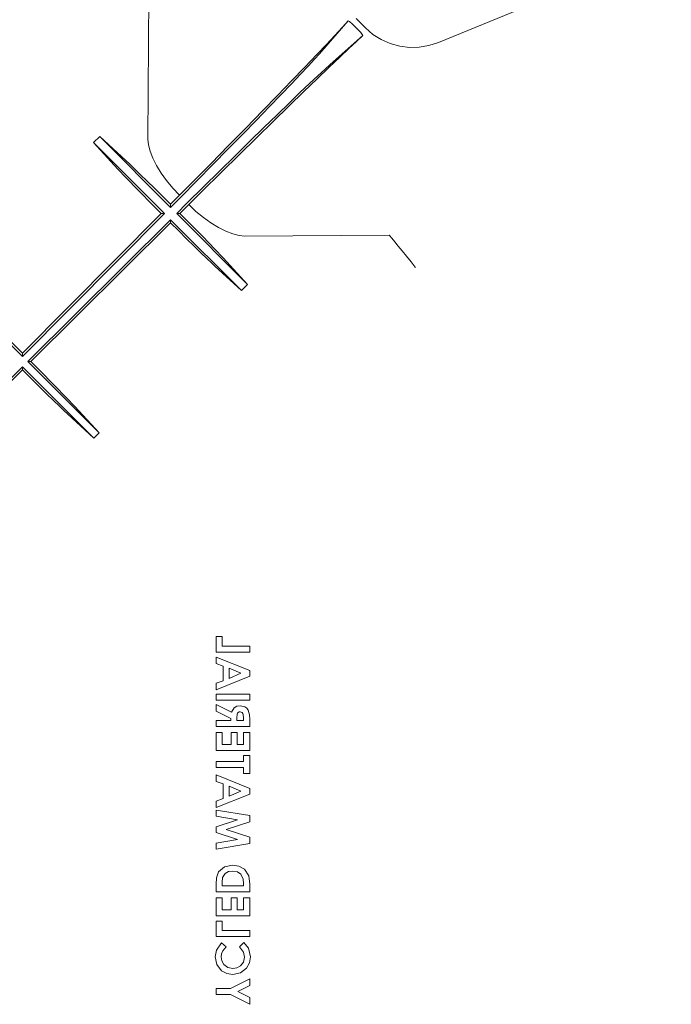
# Model space of a CAD drawing. Units: millimetres. Extents: x -857399 to -751268, y 392121 to 525387.
# Drawn here: x -763548 to -763432, y 487927 to 488103 of the extents above; entities that cross this region are included whole.
import ezdxf

# ---------------------------------------------------------------- set-up
doc = ezdxf.new("R2010")
doc.units = ezdxf.units.MM
doc.layers.add('Layer 1', color=7, linetype='CONTINUOUS')

msp = doc.modelspace()

# ---------------------------------------------------------------- linework, layer by layer
at = {"layer": 'Layer 1', "color": 8, "lineweight": 15}
for points in [[(-763431.7, 488115.94), (-763431.7, 488115.94), (-763473.42, 488098.8), (-763473.42, 488098.8)], [(-763525.43, 488081.52), (-763525.43, 488081.52), (-763525.28, 488107.36), (-763525.28, 488107.36)], [(-763489.56, 488102.67), (-763489.56, 488102.67), (-763494.73, 488096.79), (-763494.73, 488096.79)], [(-763486.48, 488101.42), (-763486.48, 488101.42), (-763488.17, 488103.1), (-763488.17, 488103.1)], [(-763487.31, 488100.59), (-763487.31, 488100.59), (-763489, 488102.27), (-763489, 488102.27)], [(-763486.92, 488100.03), (-763486.92, 488100.03), (-763492.8, 488094.86), (-763492.8, 488094.86)], [(-763535.17, 488080.89), (-763535.17, 488080.89), (-763534.07, 488081.99), (-763534.07, 488081.99)], [(-763521.39, 488069.3), (-763521.39, 488069.3), (-763534.07, 488081.99), (-763534.07, 488081.99)], [(-763529.33, 488077.62), (-763529.33, 488077.62), (-763534.07, 488081.99), (-763534.07, 488081.99)], [(-763535.17, 488080.89), (-763535.17, 488080.89), (-763522.48, 488068.2), (-763522.48, 488068.2)], [(-763530.81, 488076.15), (-763530.81, 488076.15), (-763535.17, 488080.89), (-763535.17, 488080.89)], [(-763519.79, 488071.47), (-763519.79, 488071.47), (-763521.39, 488069.86), (-763521.39, 488069.86)], [(-763519.56, 488071.14), (-763519.56, 488071.14), (-763521.39, 488069.3), (-763521.39, 488069.3)], [(-763519.79, 488071.47), (-763519.79, 488071.47), (-763519.8, 488071.48), (-763519.8, 488071.48)], [(-763521.39, 488069.86), (-763521.39, 488069.86), (-763521.4, 488069.87), (-763521.4, 488069.87)], [(-763521.39, 488069.86), (-763521.39, 488069.86), (-763521.39, 488069.3), (-763521.39, 488069.3)], [(-763518.45, 488070.03), (-763518.45, 488070.03), (-763520.28, 488068.2), (-763520.28, 488068.2)], [(-763518.12, 488069.8), (-763518.12, 488069.8), (-763519.73, 488068.2), (-763519.73, 488068.2)], [(-763518.11, 488069.79), (-763518.11, 488069.79), (-763518.12, 488069.8), (-763518.12, 488069.8)], [(-763523.04, 488068.2), (-763523.04, 488068.2), (-763547.88, 488043.2), (-763547.88, 488043.2)], [(-763522.48, 488068.2), (-763522.48, 488068.2), (-763547.88, 488042.64), (-763547.88, 488042.64)], [(-763523.04, 488068.2), (-763523.04, 488068.2), (-763523.06, 488068.22), (-763523.06, 488068.22)], [(-763523.04, 488068.2), (-763523.04, 488068.2), (-763522.48, 488068.2), (-763522.48, 488068.2)], [(-763519.73, 488068.2), (-763519.73, 488068.2), (-763520.28, 488068.2), (-763520.28, 488068.2)], [(-763520.28, 488068.2), (-763520.28, 488068.2), (-763507.6, 488055.52), (-763507.6, 488055.52)], [(-763519.71, 488068.19), (-763519.71, 488068.19), (-763519.73, 488068.2), (-763519.73, 488068.2)], [(-763521.39, 488067.1), (-763521.39, 488067.1), (-763546.94, 488041.7), (-763546.94, 488041.7)], [(-763521.39, 488066.55), (-763521.39, 488066.55), (-763546.39, 488041.7), (-763546.39, 488041.7)], [(-763521.39, 488066.55), (-763521.39, 488066.55), (-763521.39, 488067.1), (-763521.39, 488067.1)], [(-763521.39, 488067.1), (-763521.39, 488067.1), (-763508.7, 488054.41), (-763508.7, 488054.41)], [(-763521.37, 488066.53), (-763521.37, 488066.53), (-763521.39, 488066.55), (-763521.39, 488066.55)], [(-763482.23, 488064.31), (-763482.23, 488064.31), (-763508.06, 488064.16), (-763508.06, 488064.16)], [(-763507.6, 488055.52), (-763507.6, 488055.52), (-763511.96, 488060.26), (-763511.96, 488060.26)], [(-763508.7, 488054.41), (-763508.7, 488054.41), (-763513.44, 488058.78), (-763513.44, 488058.78)], [(-763547.88, 488042.64), (-763547.88, 488042.64), (-763560.65, 488055.41), (-763560.65, 488055.41)], [(-763508.7, 488054.41), (-763508.7, 488054.41), (-763507.6, 488055.52), (-763507.6, 488055.52)], [(-763547.88, 488043.2), (-763547.88, 488043.2), (-763547.98, 488043.3), (-763547.98, 488043.3)], [(-763547.88, 488043.2), (-763547.88, 488043.2), (-763547.88, 488042.64), (-763547.88, 488042.64)], [(-763547.88, 488040.77), (-763547.88, 488040.77), (-763573.6, 488015.21), (-763573.6, 488015.21)], [(-763547.88, 488040.22), (-763547.88, 488040.22), (-763547.88, 488040.77), (-763547.88, 488040.77)], [(-763547.88, 488040.77), (-763547.88, 488040.77), (-763535.12, 488028), (-763535.12, 488028)], [(-763546.39, 488041.7), (-763546.39, 488041.7), (-763546.94, 488041.7), (-763546.94, 488041.7)], [(-763546.94, 488041.7), (-763546.94, 488041.7), (-763534.18, 488028.94), (-763534.18, 488028.94)], [(-763546.29, 488041.61), (-763546.29, 488041.61), (-763546.39, 488041.7), (-763546.39, 488041.7)], [(-763547.88, 488040.22), (-763547.88, 488040.22), (-763573.04, 488015.21), (-763573.04, 488015.21)], [(-763547.78, 488040.12), (-763547.78, 488040.12), (-763547.88, 488040.22), (-763547.88, 488040.22)], [(-763534.18, 488028.94), (-763534.18, 488028.94), (-763538.54, 488033.68), (-763538.54, 488033.68)], [(-763535.12, 488028), (-763535.12, 488028), (-763539.85, 488032.37), (-763539.85, 488032.37)], [(-763535.12, 488028), (-763535.12, 488028), (-763534.18, 488028.94), (-763534.18, 488028.94)], [(-763513.22, 487992.5), (-763513.22, 487992.5), (-763513.22, 487989.73), (-763513.22, 487989.73)], [(-763512.14, 487992.5), (-763512.14, 487992.5), (-763513.22, 487992.5), (-763513.22, 487992.5)], [(-763512.14, 487990.81), (-763512.14, 487990.81), (-763512.14, 487992.5), (-763512.14, 487992.5)], [(-763513.22, 487989.73), (-763513.22, 487989.73), (-763507.21, 487989.73), (-763507.21, 487989.73)], [(-763507.21, 487990.81), (-763507.21, 487990.81), (-763512.14, 487990.81), (-763512.14, 487990.81)], [(-763507.21, 487989.73), (-763507.21, 487989.73), (-763507.21, 487990.81), (-763507.21, 487990.81)], [(-763507.21, 487986.41), (-763507.21, 487986.41), (-763513.22, 487988.84), (-763513.22, 487988.84)], [(-763513.22, 487988.84), (-763513.22, 487988.84), (-763513.22, 487987.69), (-763513.22, 487987.69)], [(-763513.22, 487987.69), (-763513.22, 487987.69), (-763511.99, 487987.23), (-763511.99, 487987.23)], [(-763511.99, 487987.23), (-763511.99, 487987.23), (-763511.99, 487984.6), (-763511.99, 487984.6)], [(-763510.91, 487986.82), (-763510.91, 487986.82), (-763508.82, 487985.92), (-763508.82, 487985.92)], [(-763510.91, 487985.02), (-763510.91, 487985.02), (-763510.91, 487986.82), (-763510.91, 487986.82)], [(-763507.21, 487985.41), (-763507.21, 487985.41), (-763507.21, 487986.41), (-763507.21, 487986.41)], [(-763513.22, 487982.99), (-763513.22, 487982.99), (-763507.21, 487985.41), (-763507.21, 487985.41)], [(-763511.99, 487984.6), (-763511.99, 487984.6), (-763513.22, 487984.14), (-763513.22, 487984.14)], [(-763508.82, 487985.92), (-763508.82, 487985.92), (-763510.91, 487985.02), (-763510.91, 487985.02)], [(-763513.22, 487984.14), (-763513.22, 487984.14), (-763513.22, 487982.99), (-763513.22, 487982.99)], [(-763513.22, 487982.18), (-763513.22, 487982.18), (-763513.22, 487981.1), (-763513.22, 487981.1)], [(-763507.21, 487982.18), (-763507.21, 487982.18), (-763513.22, 487982.18), (-763513.22, 487982.18)], [(-763513.22, 487981.1), (-763513.22, 487981.1), (-763507.21, 487981.1), (-763507.21, 487981.1)], [(-763507.21, 487981.1), (-763507.21, 487981.1), (-763507.21, 487982.18), (-763507.21, 487982.18)], [(-763513.22, 487980.37), (-763513.22, 487980.37), (-763513.22, 487979.17), (-763513.22, 487979.17)], [(-763510.48, 487978.98), (-763510.48, 487978.98), (-763513.22, 487980.37), (-763513.22, 487980.37)], [(-763513.22, 487979.17), (-763513.22, 487979.17), (-763510.6, 487977.85), (-763510.6, 487977.85)], [(-763510.6, 487977.48), (-763510.6, 487977.48), (-763513.22, 487977.48), (-763513.22, 487977.48)], [(-763513.22, 487977.48), (-763513.22, 487977.48), (-763513.22, 487976.4), (-763513.22, 487976.4)], [(-763510.6, 487977.85), (-763510.6, 487977.85), (-763510.6, 487977.48), (-763510.6, 487977.48)], [(-763509.52, 487977.48), (-763509.52, 487977.48), (-763509.52, 487977.9), (-763509.52, 487977.9)], [(-763508.29, 487977.48), (-763508.29, 487977.48), (-763509.52, 487977.48), (-763509.52, 487977.48)], [(-763508.29, 487977.85), (-763508.29, 487977.85), (-763508.29, 487977.48), (-763508.29, 487977.48)], [(-763507.21, 487976.4), (-763507.21, 487976.4), (-763507.21, 487977.66), (-763507.21, 487977.66)], [(-763513.22, 487976.4), (-763513.22, 487976.4), (-763507.21, 487976.4), (-763507.21, 487976.4)], [(-763512.14, 487975.33), (-763512.14, 487975.33), (-763513.22, 487975.33), (-763513.22, 487975.33)], [(-763513.22, 487975.33), (-763513.22, 487975.33), (-763513.22, 487972.09), (-763513.22, 487972.09)], [(-763512.14, 487973.17), (-763512.14, 487973.17), (-763512.14, 487975.33), (-763512.14, 487975.33)], [(-763510.52, 487975.33), (-763510.52, 487975.33), (-763510.52, 487973.17), (-763510.52, 487973.17)], [(-763509.44, 487975.33), (-763509.44, 487975.33), (-763510.52, 487975.33), (-763510.52, 487975.33)], [(-763509.44, 487973.17), (-763509.44, 487973.17), (-763509.44, 487975.33), (-763509.44, 487975.33)], [(-763508.29, 487975.33), (-763508.29, 487975.33), (-763508.29, 487973.17), (-763508.29, 487973.17)], [(-763507.21, 487975.33), (-763507.21, 487975.33), (-763508.29, 487975.33), (-763508.29, 487975.33)], [(-763507.21, 487972.09), (-763507.21, 487972.09), (-763507.21, 487975.33), (-763507.21, 487975.33)], [(-763513.22, 487972.09), (-763513.22, 487972.09), (-763507.21, 487972.09), (-763507.21, 487972.09)], [(-763510.52, 487973.17), (-763510.52, 487973.17), (-763512.14, 487973.17), (-763512.14, 487973.17)], [(-763508.29, 487973.17), (-763508.29, 487973.17), (-763509.44, 487973.17), (-763509.44, 487973.17)], [(-763508.29, 487971.24), (-763508.29, 487971.24), (-763508.29, 487970.17), (-763508.29, 487970.17)], [(-763507.21, 487971.24), (-763507.21, 487971.24), (-763508.29, 487971.24), (-763508.29, 487971.24)], [(-763507.21, 487968.01), (-763507.21, 487968.01), (-763507.21, 487971.24), (-763507.21, 487971.24)], [(-763508.29, 487970.17), (-763508.29, 487970.17), (-763513.22, 487970.17), (-763513.22, 487970.17)], [(-763513.22, 487970.17), (-763513.22, 487970.17), (-763513.22, 487969.09), (-763513.22, 487969.09)], [(-763513.22, 487969.09), (-763513.22, 487969.09), (-763508.29, 487969.09), (-763508.29, 487969.09)], [(-763508.29, 487969.09), (-763508.29, 487969.09), (-763508.29, 487968.01), (-763508.29, 487968.01)], [(-763507.21, 487965.31), (-763507.21, 487965.31), (-763513.22, 487967.74), (-763513.22, 487967.74)], [(-763513.22, 487967.74), (-763513.22, 487967.74), (-763513.22, 487966.59), (-763513.22, 487966.59)], [(-763508.29, 487968.01), (-763508.29, 487968.01), (-763507.21, 487968.01), (-763507.21, 487968.01)], [(-763513.22, 487966.59), (-763513.22, 487966.59), (-763511.99, 487966.12), (-763511.99, 487966.12)], [(-763511.99, 487966.12), (-763511.99, 487966.12), (-763511.99, 487963.5), (-763511.99, 487963.5)], [(-763510.91, 487965.71), (-763510.91, 487965.71), (-763508.82, 487964.81), (-763508.82, 487964.81)], [(-763510.91, 487963.91), (-763510.91, 487963.91), (-763510.91, 487965.71), (-763510.91, 487965.71)], [(-763507.21, 487964.31), (-763507.21, 487964.31), (-763507.21, 487965.31), (-763507.21, 487965.31)], [(-763513.22, 487961.89), (-763513.22, 487961.89), (-763507.21, 487964.31), (-763507.21, 487964.31)], [(-763511.99, 487963.5), (-763511.99, 487963.5), (-763513.22, 487963.04), (-763513.22, 487963.04)], [(-763508.82, 487964.81), (-763508.82, 487964.81), (-763510.91, 487963.91), (-763510.91, 487963.91)], [(-763513.22, 487963.04), (-763513.22, 487963.04), (-763513.22, 487961.89), (-763513.22, 487961.89)], [(-763507.21, 487960.45), (-763507.21, 487960.45), (-763513.22, 487961.46), (-763513.22, 487961.46)], [(-763513.22, 487961.46), (-763513.22, 487961.46), (-763513.22, 487960.37), (-763513.22, 487960.37)], [(-763513.22, 487960.37), (-763513.22, 487960.37), (-763509.42, 487959.73), (-763509.42, 487959.73)], [(-763509.42, 487959.73), (-763509.42, 487959.73), (-763513.22, 487958.48), (-763513.22, 487958.48)], [(-763507.21, 487959.34), (-763507.21, 487959.34), (-763507.21, 487960.45), (-763507.21, 487960.45)], [(-763513.22, 487958.48), (-763513.22, 487958.48), (-763513.22, 487957.43), (-763513.22, 487957.43)], [(-763511.4, 487957.96), (-763511.4, 487957.96), (-763507.21, 487959.34), (-763507.21, 487959.34)], [(-763507.21, 487956.59), (-763507.21, 487956.59), (-763511.4, 487957.96), (-763511.4, 487957.96)], [(-763513.22, 487957.43), (-763513.22, 487957.43), (-763509.42, 487956.19), (-763509.42, 487956.19)], [(-763509.42, 487956.19), (-763509.42, 487956.19), (-763513.22, 487955.55), (-763513.22, 487955.55)], [(-763507.21, 487955.47), (-763507.21, 487955.47), (-763507.21, 487956.59), (-763507.21, 487956.59)], [(-763513.22, 487955.55), (-763513.22, 487955.55), (-763513.22, 487954.45), (-763513.22, 487954.45)], [(-763513.22, 487954.45), (-763513.22, 487954.45), (-763507.21, 487955.47), (-763507.21, 487955.47)], [(-763513.22, 487948.21), (-763513.22, 487948.21), (-763513.22, 487946.83), (-763513.22, 487946.83)], [(-763512.14, 487947.91), (-763512.14, 487947.91), (-763512.14, 487948.47), (-763512.14, 487948.47)], [(-763508.29, 487947.91), (-763508.29, 487947.91), (-763512.14, 487947.91), (-763512.14, 487947.91)], [(-763508.29, 487948.32), (-763508.29, 487948.32), (-763508.29, 487947.91), (-763508.29, 487947.91)], [(-763507.21, 487946.83), (-763507.21, 487946.83), (-763507.21, 487948.19), (-763507.21, 487948.19)], [(-763513.22, 487946.83), (-763513.22, 487946.83), (-763507.21, 487946.83), (-763507.21, 487946.83)], [(-763513.22, 487945.75), (-763513.22, 487945.75), (-763513.22, 487942.52), (-763513.22, 487942.52)], [(-763512.14, 487945.75), (-763512.14, 487945.75), (-763513.22, 487945.75), (-763513.22, 487945.75)], [(-763512.14, 487943.6), (-763512.14, 487943.6), (-763512.14, 487945.75), (-763512.14, 487945.75)], [(-763510.52, 487945.75), (-763510.52, 487945.75), (-763510.52, 487943.6), (-763510.52, 487943.6)], [(-763509.44, 487945.75), (-763509.44, 487945.75), (-763510.52, 487945.75), (-763510.52, 487945.75)], [(-763509.44, 487943.6), (-763509.44, 487943.6), (-763509.44, 487945.75), (-763509.44, 487945.75)], [(-763508.29, 487945.75), (-763508.29, 487945.75), (-763508.29, 487943.6), (-763508.29, 487943.6)], [(-763507.21, 487945.75), (-763507.21, 487945.75), (-763508.29, 487945.75), (-763508.29, 487945.75)], [(-763507.21, 487942.52), (-763507.21, 487942.52), (-763507.21, 487945.75), (-763507.21, 487945.75)], [(-763513.22, 487942.52), (-763513.22, 487942.52), (-763507.21, 487942.52), (-763507.21, 487942.52)], [(-763510.52, 487943.6), (-763510.52, 487943.6), (-763512.14, 487943.6), (-763512.14, 487943.6)], [(-763508.29, 487943.6), (-763508.29, 487943.6), (-763509.44, 487943.6), (-763509.44, 487943.6)], [(-763513.22, 487941.59), (-763513.22, 487941.59), (-763513.22, 487938.82), (-763513.22, 487938.82)], [(-763512.14, 487941.59), (-763512.14, 487941.59), (-763513.22, 487941.59), (-763513.22, 487941.59)], [(-763512.14, 487939.9), (-763512.14, 487939.9), (-763512.14, 487941.59), (-763512.14, 487941.59)], [(-763513.22, 487938.82), (-763513.22, 487938.82), (-763507.21, 487938.82), (-763507.21, 487938.82)], [(-763507.21, 487939.9), (-763507.21, 487939.9), (-763512.14, 487939.9), (-763512.14, 487939.9)], [(-763507.21, 487938.82), (-763507.21, 487938.82), (-763507.21, 487939.9), (-763507.21, 487939.9)], [(-763511.42, 487936.95), (-763511.42, 487936.95), (-763512.23, 487937.72), (-763512.23, 487937.72)], [(-763508.25, 487937.74), (-763508.25, 487937.74), (-763509.01, 487936.95), (-763509.01, 487936.95)], [(-763507.21, 487931.23), (-763507.21, 487931.23), (-763510.62, 487929.5), (-763510.62, 487929.5)], [(-763509.32, 487928.96), (-763509.32, 487928.96), (-763507.21, 487930.04), (-763507.21, 487930.04)], [(-763507.21, 487930.04), (-763507.21, 487930.04), (-763507.21, 487931.23), (-763507.21, 487931.23)], [(-763510.62, 487929.5), (-763510.62, 487929.5), (-763513.22, 487929.5), (-763513.22, 487929.5)], [(-763513.22, 487929.5), (-763513.22, 487929.5), (-763513.22, 487928.42), (-763513.22, 487928.42)], [(-763513.22, 487928.42), (-763513.22, 487928.42), (-763510.62, 487928.42), (-763510.62, 487928.42)], [(-763510.62, 487928.42), (-763510.62, 487928.42), (-763507.21, 487926.69), (-763507.21, 487926.69)], [(-763507.21, 487927.89), (-763507.21, 487927.89), (-763509.32, 487928.96), (-763509.32, 487928.96)], [(-763507.21, 487926.69), (-763507.21, 487926.69), (-763507.21, 487927.89), (-763507.21, 487927.89)]]:
    msp.add_open_spline(points, degree=3, dxfattribs=at)
for points, knots in [([(-763517.39, 488073.89), (-763517.39, 488073.89), (-763514.13, 488077.18), (-763514.13, 488077.18), (-763514.13, 488077.18), (-763514.13, 488077.18), (-763510.98, 488080.38), (-763510.98, 488080.38), (-763510.98, 488080.38), (-763510.98, 488080.38), (-763507.87, 488083.55), (-763507.87, 488083.55), (-763507.87, 488083.55), (-763507.87, 488083.55), (-763504.92, 488086.57), (-763504.92, 488086.57), (-763504.92, 488086.57), (-763504.92, 488086.57), (-763502.22, 488089.34), (-763502.22, 488089.34), (-763502.22, 488089.34), (-763502.22, 488089.34), (-763499.7, 488091.93), (-763499.7, 488091.93), (-763499.7, 488091.93), (-763499.7, 488091.93), (-763497.33, 488094.4), (-763497.33, 488094.4), (-763497.33, 488094.4), (-763497.33, 488094.4), (-763495.19, 488096.63), (-763495.19, 488096.63), (-763495.19, 488096.63), (-763495.19, 488096.63), (-763493.46, 488098.46), (-763493.46, 488098.46), (-763493.46, 488098.46), (-763493.46, 488098.46), (-763491.95, 488100.07), (-763491.95, 488100.07), (-763491.95, 488100.07), (-763491.95, 488100.07), (-763490.63, 488101.49), (-763490.63, 488101.49), (-763490.63, 488101.49), (-763490.63, 488101.49), (-763489.56, 488102.67), (-763489.56, 488102.67)], [0, 0, 0, 0, 0.076923, 0.076923, 0.076923, 0.076923, 0.153846, 0.153846, 0.153846, 0.153846, 0.230769, 0.230769, 0.230769, 0.230769, 0.307692, 0.307692, 0.307692, 0.307692, 0.384615, 0.384615, 0.384615, 0.384615, 0.461538, 0.461538, 0.461538, 0.461538, 0.538462, 0.538462, 0.538462, 0.538462, 0.615385, 0.615385, 0.615385, 0.615385, 0.692308, 0.692308, 0.692308, 0.692308, 0.769231, 0.769231, 0.769231, 0.769231, 0.846154, 0.846154, 0.846154, 0.846154, 1, 1, 1, 1]), ([(-763489, 488102.27), (-763489, 488102.27), (-763489.15, 488102.41), (-763489.15, 488102.41), (-763489.15, 488102.41), (-763489.15, 488102.41), (-763489.34, 488102.54), (-763489.34, 488102.54), (-763489.34, 488102.54), (-763489.34, 488102.54), (-763489.56, 488102.67), (-763489.56, 488102.67)], [0, 0, 0, 0, 0.25, 0.25, 0.25, 0.25, 0.5, 0.5, 0.5, 0.5, 1, 1, 1, 1]), ([(-763473.42, 488098.8), (-763473.42, 488098.8), (-763475.1, 488098.25), (-763475.1, 488098.25), (-763475.1, 488098.25), (-763475.1, 488098.25), (-763476.84, 488097.95), (-763476.84, 488097.95), (-763476.84, 488097.95), (-763476.84, 488097.95), (-763478.6, 488097.91), (-763478.6, 488097.91), (-763478.6, 488097.91), (-763478.6, 488097.91), (-763480.35, 488098.13), (-763480.35, 488098.13), (-763480.35, 488098.13), (-763480.35, 488098.13), (-763482.05, 488098.61), (-763482.05, 488098.61), (-763482.05, 488098.61), (-763482.05, 488098.61), (-763483.66, 488099.32), (-763483.66, 488099.32), (-763483.66, 488099.32), (-763483.66, 488099.32), (-763485.15, 488100.26), (-763485.15, 488100.26), (-763485.15, 488100.26), (-763485.15, 488100.26), (-763486.48, 488101.42), (-763486.48, 488101.42)], [0, 0, 0, 0, 0.111111, 0.111111, 0.111111, 0.111111, 0.222222, 0.222222, 0.222222, 0.222222, 0.333333, 0.333333, 0.333333, 0.333333, 0.444444, 0.444444, 0.444444, 0.444444, 0.555556, 0.555556, 0.555556, 0.555556, 0.666667, 0.666667, 0.666667, 0.666667, 0.777778, 0.777778, 0.777778, 0.777778, 1, 1, 1, 1]), ([(-763486.92, 488100.03), (-763486.92, 488100.03), (-763488.07, 488098.98), (-763488.07, 488098.98), (-763488.07, 488098.98), (-763488.07, 488098.98), (-763489.44, 488097.71), (-763489.44, 488097.71), (-763489.44, 488097.71), (-763489.44, 488097.71), (-763491.09, 488096.17), (-763491.09, 488096.17), (-763491.09, 488096.17), (-763491.09, 488096.17), (-763492.95, 488094.4), (-763492.95, 488094.4), (-763492.95, 488094.4), (-763492.95, 488094.4), (-763495.13, 488092.32), (-763495.13, 488092.32), (-763495.13, 488092.32), (-763495.13, 488092.32), (-763497.51, 488090.02), (-763497.51, 488090.02), (-763497.51, 488090.02), (-763497.51, 488090.02), (-763500.17, 488087.45), (-763500.17, 488087.45), (-763500.17, 488087.45), (-763500.17, 488087.45), (-763503.02, 488084.67), (-763503.02, 488084.67), (-763503.02, 488084.67), (-763503.02, 488084.67), (-763505.95, 488081.8), (-763505.95, 488081.8), (-763505.95, 488081.8), (-763505.95, 488081.8), (-763509.03, 488078.78), (-763509.03, 488078.78), (-763509.03, 488078.78), (-763509.03, 488078.78), (-763512.31, 488075.55), (-763512.31, 488075.55), (-763512.31, 488075.55), (-763512.31, 488075.55), (-763515.7, 488072.2), (-763515.7, 488072.2)], [0, 0, 0, 0, 0.076923, 0.076923, 0.076923, 0.076923, 0.153846, 0.153846, 0.153846, 0.153846, 0.230769, 0.230769, 0.230769, 0.230769, 0.307692, 0.307692, 0.307692, 0.307692, 0.384615, 0.384615, 0.384615, 0.384615, 0.461538, 0.461538, 0.461538, 0.461538, 0.538462, 0.538462, 0.538462, 0.538462, 0.615385, 0.615385, 0.615385, 0.615385, 0.692308, 0.692308, 0.692308, 0.692308, 0.769231, 0.769231, 0.769231, 0.769231, 0.846154, 0.846154, 0.846154, 0.846154, 1, 1, 1, 1]), ([(-763487.31, 488100.59), (-763487.31, 488100.59), (-763487.18, 488100.44), (-763487.18, 488100.44), (-763487.18, 488100.44), (-763487.18, 488100.44), (-763487.05, 488100.25), (-763487.05, 488100.25), (-763487.05, 488100.25), (-763487.05, 488100.25), (-763486.92, 488100.03), (-763486.92, 488100.03)], [0, 0, 0, 0, 0.25, 0.25, 0.25, 0.25, 0.5, 0.5, 0.5, 0.5, 1, 1, 1, 1]), ([(-763494.73, 488096.79), (-763494.73, 488096.79), (-763495.59, 488095.82), (-763495.59, 488095.82), (-763495.59, 488095.82), (-763495.59, 488095.82), (-763496.72, 488094.59), (-763496.72, 488094.59), (-763496.72, 488094.59), (-763496.72, 488094.59), (-763498.12, 488093.11), (-763498.12, 488093.11), (-763498.12, 488093.11), (-763498.12, 488093.11), (-763499.75, 488091.38), (-763499.75, 488091.38), (-763499.75, 488091.38), (-763499.75, 488091.38), (-763501.62, 488089.43), (-763501.62, 488089.43), (-763501.62, 488089.43), (-763501.62, 488089.43), (-763503.71, 488087.27), (-763503.71, 488087.27), (-763503.71, 488087.27), (-763503.71, 488087.27), (-763505.99, 488084.92), (-763505.99, 488084.92), (-763505.99, 488084.92), (-763505.99, 488084.92), (-763508.44, 488082.41), (-763508.44, 488082.41), (-763508.44, 488082.41), (-763508.44, 488082.41), (-763511.05, 488079.75), (-763511.05, 488079.75), (-763511.05, 488079.75), (-763511.05, 488079.75), (-763513.79, 488076.97), (-763513.79, 488076.97), (-763513.79, 488076.97), (-763513.79, 488076.97), (-763516.63, 488074.09), (-763516.63, 488074.09), (-763516.63, 488074.09), (-763516.63, 488074.09), (-763519.56, 488071.14), (-763519.56, 488071.14)], [0, 0, 0, 0, 0.076923, 0.076923, 0.076923, 0.076923, 0.153846, 0.153846, 0.153846, 0.153846, 0.230769, 0.230769, 0.230769, 0.230769, 0.307692, 0.307692, 0.307692, 0.307692, 0.384615, 0.384615, 0.384615, 0.384615, 0.461538, 0.461538, 0.461538, 0.461538, 0.538462, 0.538462, 0.538462, 0.538462, 0.615385, 0.615385, 0.615385, 0.615385, 0.692308, 0.692308, 0.692308, 0.692308, 0.769231, 0.769231, 0.769231, 0.769231, 0.846154, 0.846154, 0.846154, 0.846154, 1, 1, 1, 1]), ([(-763492.8, 488094.86), (-763492.8, 488094.86), (-763493.77, 488094), (-763493.77, 488094), (-763493.77, 488094), (-763493.77, 488094), (-763495, 488092.86), (-763495, 488092.86), (-763495, 488092.86), (-763495, 488092.86), (-763496.48, 488091.47), (-763496.48, 488091.47), (-763496.48, 488091.47), (-763496.48, 488091.47), (-763498.21, 488089.83), (-763498.21, 488089.83), (-763498.21, 488089.83), (-763498.21, 488089.83), (-763500.16, 488087.96), (-763500.16, 488087.96), (-763500.16, 488087.96), (-763500.16, 488087.96), (-763502.32, 488085.88), (-763502.32, 488085.88), (-763502.32, 488085.88), (-763502.32, 488085.88), (-763504.66, 488083.6), (-763504.66, 488083.6), (-763504.66, 488083.6), (-763504.66, 488083.6), (-763507.18, 488081.14), (-763507.18, 488081.14), (-763507.18, 488081.14), (-763507.18, 488081.14), (-763509.84, 488078.54), (-763509.84, 488078.54), (-763509.84, 488078.54), (-763509.84, 488078.54), (-763512.62, 488075.8), (-763512.62, 488075.8), (-763512.62, 488075.8), (-763512.62, 488075.8), (-763515.5, 488072.95), (-763515.5, 488072.95), (-763515.5, 488072.95), (-763515.5, 488072.95), (-763518.45, 488070.03), (-763518.45, 488070.03)], [0, 0, 0, 0, 0.076923, 0.076923, 0.076923, 0.076923, 0.153846, 0.153846, 0.153846, 0.153846, 0.230769, 0.230769, 0.230769, 0.230769, 0.307692, 0.307692, 0.307692, 0.307692, 0.384615, 0.384615, 0.384615, 0.384615, 0.461538, 0.461538, 0.461538, 0.461538, 0.538462, 0.538462, 0.538462, 0.538462, 0.615385, 0.615385, 0.615385, 0.615385, 0.692308, 0.692308, 0.692308, 0.692308, 0.769231, 0.769231, 0.769231, 0.769231, 0.846154, 0.846154, 0.846154, 0.846154, 1, 1, 1, 1]), ([(-763519.8, 488071.48), (-763519.8, 488071.48), (-763521, 488072.76), (-763521, 488072.76), (-763521, 488072.76), (-763521, 488072.76), (-763522.11, 488074.09), (-763522.11, 488074.09), (-763522.11, 488074.09), (-763522.11, 488074.09), (-763523.08, 488075.44), (-763523.08, 488075.44), (-763523.08, 488075.44), (-763523.08, 488075.44), (-763523.91, 488076.79), (-763523.91, 488076.79), (-763523.91, 488076.79), (-763523.91, 488076.79), (-763524.57, 488078.1), (-763524.57, 488078.1), (-763524.57, 488078.1), (-763524.57, 488078.1), (-763525.05, 488079.34), (-763525.05, 488079.34), (-763525.05, 488079.34), (-763525.05, 488079.34), (-763525.34, 488080.49), (-763525.34, 488080.49), (-763525.34, 488080.49), (-763525.34, 488080.49), (-763525.43, 488081.52), (-763525.43, 488081.52)], [0, 0, 0, 0, 0.111111, 0.111111, 0.111111, 0.111111, 0.222222, 0.222222, 0.222222, 0.222222, 0.333333, 0.333333, 0.333333, 0.333333, 0.444444, 0.444444, 0.444444, 0.444444, 0.555556, 0.555556, 0.555556, 0.555556, 0.666667, 0.666667, 0.666667, 0.666667, 0.777778, 0.777778, 0.777778, 0.777778, 1, 1, 1, 1]), ([(-763523.06, 488068.22), (-763523.06, 488068.22), (-763524.48, 488069.65), (-763524.48, 488069.65), (-763524.48, 488069.65), (-763524.48, 488069.65), (-763527.16, 488072.36), (-763527.16, 488072.36), (-763527.16, 488072.36), (-763527.16, 488072.36), (-763529.33, 488074.59), (-763529.33, 488074.59), (-763529.33, 488074.59), (-763529.33, 488074.59), (-763530.81, 488076.15), (-763530.81, 488076.15)], [0, 0, 0, 0, 0.2, 0.2, 0.2, 0.2, 0.4, 0.4, 0.4, 0.4, 0.6, 0.6, 0.6, 0.6, 1, 1, 1, 1]), ([(-763521.4, 488069.87), (-763521.4, 488069.87), (-763522.85, 488071.32), (-763522.85, 488071.32), (-763522.85, 488071.32), (-763522.85, 488071.32), (-763524.26, 488072.71), (-763524.26, 488072.71), (-763524.26, 488072.71), (-763524.26, 488072.71), (-763525.59, 488074.02), (-763525.59, 488074.02), (-763525.59, 488074.02), (-763525.59, 488074.02), (-763526.81, 488075.21), (-763526.81, 488075.21), (-763526.81, 488075.21), (-763526.81, 488075.21), (-763527.87, 488076.24), (-763527.87, 488076.24), (-763527.87, 488076.24), (-763527.87, 488076.24), (-763528.74, 488077.07), (-763528.74, 488077.07), (-763528.74, 488077.07), (-763528.74, 488077.07), (-763529.33, 488077.62), (-763529.33, 488077.62)], [0, 0, 0, 0, 0.125, 0.125, 0.125, 0.125, 0.25, 0.25, 0.25, 0.25, 0.375, 0.375, 0.375, 0.375, 0.5, 0.5, 0.5, 0.5, 0.625, 0.625, 0.625, 0.625, 0.75, 0.75, 0.75, 0.75, 1, 1, 1, 1]), ([(-763517.39, 488073.89), (-763517.39, 488073.89), (-763518.18, 488073.09), (-763518.18, 488073.09), (-763518.18, 488073.09), (-763518.18, 488073.09), (-763518.98, 488072.28), (-763518.98, 488072.28), (-763518.98, 488072.28), (-763518.98, 488072.28), (-763519.79, 488071.47), (-763519.79, 488071.47)], [0, 0, 0, 0, 0.25, 0.25, 0.25, 0.25, 0.5, 0.5, 0.5, 0.5, 1, 1, 1, 1]), ([(-763515.7, 488072.2), (-763515.7, 488072.2), (-763516.5, 488071.41), (-763516.5, 488071.41), (-763516.5, 488071.41), (-763516.5, 488071.41), (-763517.31, 488070.61), (-763517.31, 488070.61), (-763517.31, 488070.61), (-763517.31, 488070.61), (-763518.12, 488069.8), (-763518.12, 488069.8)], [0, 0, 0, 0, 0.25, 0.25, 0.25, 0.25, 0.5, 0.5, 0.5, 0.5, 1, 1, 1, 1]), ([(-763508.06, 488064.16), (-763508.06, 488064.16), (-763509.1, 488064.25), (-763509.1, 488064.25), (-763509.1, 488064.25), (-763509.1, 488064.25), (-763510.25, 488064.54), (-763510.25, 488064.54), (-763510.25, 488064.54), (-763510.25, 488064.54), (-763511.49, 488065.02), (-763511.49, 488065.02), (-763511.49, 488065.02), (-763511.49, 488065.02), (-763512.8, 488065.68), (-763512.8, 488065.68), (-763512.8, 488065.68), (-763512.8, 488065.68), (-763514.14, 488066.51), (-763514.14, 488066.51), (-763514.14, 488066.51), (-763514.14, 488066.51), (-763515.5, 488067.48), (-763515.5, 488067.48), (-763515.5, 488067.48), (-763515.5, 488067.48), (-763516.83, 488068.58), (-763516.83, 488068.58), (-763516.83, 488068.58), (-763516.83, 488068.58), (-763518.11, 488069.79), (-763518.11, 488069.79)], [0, 0, 0, 0, 0.111111, 0.111111, 0.111111, 0.111111, 0.222222, 0.222222, 0.222222, 0.222222, 0.333333, 0.333333, 0.333333, 0.333333, 0.444444, 0.444444, 0.444444, 0.444444, 0.555556, 0.555556, 0.555556, 0.555556, 0.666667, 0.666667, 0.666667, 0.666667, 0.777778, 0.777778, 0.777778, 0.777778, 1, 1, 1, 1]), ([(-763511.96, 488060.26), (-763511.96, 488060.26), (-763513.44, 488061.82), (-763513.44, 488061.82), (-763513.44, 488061.82), (-763513.44, 488061.82), (-763515.63, 488064.06), (-763515.63, 488064.06), (-763515.63, 488064.06), (-763515.63, 488064.06), (-763518.3, 488066.76), (-763518.3, 488066.76), (-763518.3, 488066.76), (-763518.3, 488066.76), (-763519.71, 488068.19), (-763519.71, 488068.19)], [0, 0, 0, 0, 0.2, 0.2, 0.2, 0.2, 0.4, 0.4, 0.4, 0.4, 0.6, 0.6, 0.6, 0.6, 1, 1, 1, 1]), ([(-763513.44, 488058.78), (-763513.44, 488058.78), (-763514, 488059.31), (-763514, 488059.31), (-763514, 488059.31), (-763514, 488059.31), (-763514.88, 488060.14), (-763514.88, 488060.14), (-763514.88, 488060.14), (-763514.88, 488060.14), (-763515.94, 488061.17), (-763515.94, 488061.17), (-763515.94, 488061.17), (-763515.94, 488061.17), (-763517.16, 488062.36), (-763517.16, 488062.36), (-763517.16, 488062.36), (-763517.16, 488062.36), (-763518.5, 488063.68), (-763518.5, 488063.68), (-763518.5, 488063.68), (-763518.5, 488063.68), (-763519.92, 488065.08), (-763519.92, 488065.08), (-763519.92, 488065.08), (-763519.92, 488065.08), (-763521.37, 488066.53), (-763521.37, 488066.53)], [0, 0, 0, 0, 0.125, 0.125, 0.125, 0.125, 0.25, 0.25, 0.25, 0.25, 0.375, 0.375, 0.375, 0.375, 0.5, 0.5, 0.5, 0.5, 0.625, 0.625, 0.625, 0.625, 0.75, 0.75, 0.75, 0.75, 1, 1, 1, 1]), ([(-763482.23, 488064.31), (-763482.23, 488064.31), (-763482.16, 488064.3), (-763482.16, 488064.3), (-763482.16, 488064.3), (-763482.16, 488064.3), (-763482.15, 488064.28), (-763482.15, 488064.28)], [0, 0, 0, 0, 0.333333, 0.333333, 0.333333, 0.333333, 1, 1, 1, 1]), ([(-763477.5, 488058.56), (-763477.5, 488058.56), (-763477.55, 488058.62), (-763477.55, 488058.62), (-763477.55, 488058.62), (-763477.55, 488058.62), (-763478.29, 488059.53), (-763478.29, 488059.53), (-763478.29, 488059.53), (-763478.29, 488059.53), (-763479.11, 488060.54), (-763479.11, 488060.54), (-763479.11, 488060.54), (-763479.11, 488060.54), (-763479.89, 488061.51), (-763479.89, 488061.51), (-763479.89, 488061.51), (-763479.89, 488061.51), (-763480.6, 488062.38), (-763480.6, 488062.38), (-763480.6, 488062.38), (-763480.6, 488062.38), (-763481.23, 488063.16), (-763481.23, 488063.16), (-763481.23, 488063.16), (-763481.23, 488063.16), (-763481.74, 488063.79), (-763481.74, 488063.79), (-763481.74, 488063.79), (-763481.74, 488063.79), (-763482.15, 488064.28), (-763482.15, 488064.28)], [0, 0, 0, 0, 0.111111, 0.111111, 0.111111, 0.111111, 0.222222, 0.222222, 0.222222, 0.222222, 0.333333, 0.333333, 0.333333, 0.333333, 0.444444, 0.444444, 0.444444, 0.444444, 0.555556, 0.555556, 0.555556, 0.555556, 0.666667, 0.666667, 0.666667, 0.666667, 0.777778, 0.777778, 0.777778, 0.777778, 1, 1, 1, 1]), ([(-763547.98, 488043.3), (-763547.98, 488043.3), (-763549.43, 488044.74), (-763549.43, 488044.74), (-763549.43, 488044.74), (-763549.43, 488044.74), (-763550.84, 488046.13), (-763550.84, 488046.13), (-763550.84, 488046.13), (-763550.84, 488046.13), (-763552.17, 488047.45), (-763552.17, 488047.45), (-763552.17, 488047.45), (-763552.17, 488047.45), (-763553.39, 488048.63), (-763553.39, 488048.63), (-763553.39, 488048.63), (-763553.39, 488048.63), (-763554.45, 488049.66), (-763554.45, 488049.66), (-763554.45, 488049.66), (-763554.45, 488049.66), (-763555.32, 488050.5), (-763555.32, 488050.5), (-763555.32, 488050.5), (-763555.32, 488050.5), (-763555.91, 488051.05), (-763555.91, 488051.05)], [0, 0, 0, 0, 0.125, 0.125, 0.125, 0.125, 0.25, 0.25, 0.25, 0.25, 0.375, 0.375, 0.375, 0.375, 0.5, 0.5, 0.5, 0.5, 0.625, 0.625, 0.625, 0.625, 0.75, 0.75, 0.75, 0.75, 1, 1, 1, 1]), ([(-763538.54, 488033.68), (-763538.54, 488033.68), (-763540.02, 488035.24), (-763540.02, 488035.24), (-763540.02, 488035.24), (-763540.02, 488035.24), (-763542.21, 488037.48), (-763542.21, 488037.48), (-763542.21, 488037.48), (-763542.21, 488037.48), (-763544.88, 488040.19), (-763544.88, 488040.19), (-763544.88, 488040.19), (-763544.88, 488040.19), (-763546.29, 488041.61), (-763546.29, 488041.61)], [0, 0, 0, 0, 0.2, 0.2, 0.2, 0.2, 0.4, 0.4, 0.4, 0.4, 0.6, 0.6, 0.6, 0.6, 1, 1, 1, 1]), ([(-763539.85, 488032.37), (-763539.85, 488032.37), (-763540.42, 488032.89), (-763540.42, 488032.89), (-763540.42, 488032.89), (-763540.42, 488032.89), (-763541.29, 488033.73), (-763541.29, 488033.73), (-763541.29, 488033.73), (-763541.29, 488033.73), (-763542.35, 488034.75), (-763542.35, 488034.75), (-763542.35, 488034.75), (-763542.35, 488034.75), (-763543.57, 488035.95), (-763543.57, 488035.95), (-763543.57, 488035.95), (-763543.57, 488035.95), (-763544.91, 488037.26), (-763544.91, 488037.26), (-763544.91, 488037.26), (-763544.91, 488037.26), (-763546.33, 488038.67), (-763546.33, 488038.67), (-763546.33, 488038.67), (-763546.33, 488038.67), (-763547.78, 488040.12), (-763547.78, 488040.12)], [0, 0, 0, 0, 0.125, 0.125, 0.125, 0.125, 0.25, 0.25, 0.25, 0.25, 0.375, 0.375, 0.375, 0.375, 0.5, 0.5, 0.5, 0.5, 0.625, 0.625, 0.625, 0.625, 0.75, 0.75, 0.75, 0.75, 1, 1, 1, 1]), ([(-763508.92, 487980.1), (-763508.92, 487980.1), (-763509.49, 487980.02), (-763509.49, 487980.02), (-763509.49, 487980.02), (-763509.49, 487980.02), (-763509.99, 487979.74), (-763509.99, 487979.74), (-763509.99, 487979.74), (-763509.99, 487979.74), (-763510.48, 487978.98), (-763510.48, 487978.98)], [0, 0, 0, 0, 0.25, 0.25, 0.25, 0.25, 0.5, 0.5, 0.5, 0.5, 1, 1, 1, 1]), ([(-763507.21, 487977.66), (-763507.21, 487977.66), (-763507.25, 487978.51), (-763507.25, 487978.51), (-763507.25, 487978.51), (-763507.25, 487978.51), (-763507.48, 487979.33), (-763507.48, 487979.33), (-763507.48, 487979.33), (-763507.48, 487979.33), (-763507.75, 487979.66), (-763507.75, 487979.66), (-763507.75, 487979.66), (-763507.75, 487979.66), (-763508.09, 487979.91), (-763508.09, 487979.91), (-763508.09, 487979.91), (-763508.09, 487979.91), (-763508.92, 487980.1), (-763508.92, 487980.1)], [0, 0, 0, 0, 0.166667, 0.166667, 0.166667, 0.166667, 0.333333, 0.333333, 0.333333, 0.333333, 0.5, 0.5, 0.5, 0.5, 0.666667, 0.666667, 0.666667, 0.666667, 1, 1, 1, 1]), ([(-763509.52, 487977.9), (-763509.52, 487977.9), (-763509.44, 487978.63), (-763509.44, 487978.63), (-763509.44, 487978.63), (-763509.44, 487978.63), (-763509.37, 487978.79), (-763509.37, 487978.79), (-763509.37, 487978.79), (-763509.37, 487978.79), (-763509.25, 487978.92), (-763509.25, 487978.92), (-763509.25, 487978.92), (-763509.25, 487978.92), (-763509.08, 487979), (-763509.08, 487979), (-763509.08, 487979), (-763509.08, 487979), (-763508.9, 487979.02), (-763508.9, 487979.02)], [0, 0, 0, 0, 0.166667, 0.166667, 0.166667, 0.166667, 0.333333, 0.333333, 0.333333, 0.333333, 0.5, 0.5, 0.5, 0.5, 0.666667, 0.666667, 0.666667, 0.666667, 1, 1, 1, 1]), ([(-763508.9, 487979.02), (-763508.9, 487979.02), (-763508.72, 487978.99), (-763508.72, 487978.99), (-763508.72, 487978.99), (-763508.72, 487978.99), (-763508.56, 487978.9), (-763508.56, 487978.9), (-763508.56, 487978.9), (-763508.56, 487978.9), (-763508.43, 487978.76), (-763508.43, 487978.76), (-763508.43, 487978.76), (-763508.43, 487978.76), (-763508.35, 487978.59), (-763508.35, 487978.59), (-763508.35, 487978.59), (-763508.35, 487978.59), (-763508.29, 487977.85), (-763508.29, 487977.85)], [0, 0, 0, 0, 0.166667, 0.166667, 0.166667, 0.166667, 0.333333, 0.333333, 0.333333, 0.333333, 0.5, 0.5, 0.5, 0.5, 0.666667, 0.666667, 0.666667, 0.666667, 1, 1, 1, 1]), ([(-763510.3, 487951.61), (-763510.3, 487951.61), (-763511.71, 487951.32), (-763511.71, 487951.32), (-763511.71, 487951.32), (-763511.71, 487951.32), (-763512.8, 487950.41), (-763512.8, 487950.41), (-763512.8, 487950.41), (-763512.8, 487950.41), (-763513.17, 487949.34), (-763513.17, 487949.34), (-763513.17, 487949.34), (-763513.17, 487949.34), (-763513.22, 487948.21), (-763513.22, 487948.21)], [0, 0, 0, 0, 0.2, 0.2, 0.2, 0.2, 0.4, 0.4, 0.4, 0.4, 0.6, 0.6, 0.6, 0.6, 1, 1, 1, 1]), ([(-763507.21, 487948.19), (-763507.21, 487948.19), (-763507.36, 487949.66), (-763507.36, 487949.66), (-763507.36, 487949.66), (-763507.36, 487949.66), (-763508.14, 487950.88), (-763508.14, 487950.88), (-763508.14, 487950.88), (-763508.14, 487950.88), (-763509.15, 487951.44), (-763509.15, 487951.44), (-763509.15, 487951.44), (-763509.15, 487951.44), (-763510.3, 487951.61), (-763510.3, 487951.61)], [0, 0, 0, 0, 0.2, 0.2, 0.2, 0.2, 0.4, 0.4, 0.4, 0.4, 0.6, 0.6, 0.6, 0.6, 1, 1, 1, 1]), ([(-763512.14, 487948.47), (-763512.14, 487948.47), (-763512.06, 487949.36), (-763512.06, 487949.36), (-763512.06, 487949.36), (-763512.06, 487949.36), (-763511.6, 487950.11), (-763511.6, 487950.11), (-763511.6, 487950.11), (-763511.6, 487950.11), (-763510.98, 487950.44), (-763510.98, 487950.44), (-763510.98, 487950.44), (-763510.98, 487950.44), (-763510.28, 487950.53), (-763510.28, 487950.53)], [0, 0, 0, 0, 0.2, 0.2, 0.2, 0.2, 0.4, 0.4, 0.4, 0.4, 0.6, 0.6, 0.6, 0.6, 1, 1, 1, 1]), ([(-763510.28, 487950.53), (-763510.28, 487950.53), (-763509.37, 487950.37), (-763509.37, 487950.37), (-763509.37, 487950.37), (-763509.37, 487950.37), (-763508.77, 487949.96), (-763508.77, 487949.96)], [0, 0, 0, 0, 0.333333, 0.333333, 0.333333, 0.333333, 1, 1, 1, 1]), ([(-763508.77, 487949.96), (-763508.77, 487949.96), (-763508.36, 487949.09), (-763508.36, 487949.09), (-763508.36, 487949.09), (-763508.36, 487949.09), (-763508.29, 487948.32), (-763508.29, 487948.32)], [0, 0, 0, 0, 0.333333, 0.333333, 0.333333, 0.333333, 1, 1, 1, 1]), ([(-763512.23, 487937.72), (-763512.23, 487937.72), (-763513.15, 487936.41), (-763513.15, 487936.41), (-763513.15, 487936.41), (-763513.15, 487936.41), (-763513.37, 487935.16), (-763513.37, 487935.16)], [0, 0, 0, 0, 0.333333, 0.333333, 0.333333, 0.333333, 1, 1, 1, 1]), ([(-763512.3, 487935.16), (-763512.3, 487935.16), (-763512.23, 487935.73), (-763512.23, 487935.73), (-763512.23, 487935.73), (-763512.23, 487935.73), (-763512, 487936.26), (-763512, 487936.26), (-763512, 487936.26), (-763512, 487936.26), (-763511.42, 487936.95), (-763511.42, 487936.95)], [0, 0, 0, 0, 0.25, 0.25, 0.25, 0.25, 0.5, 0.5, 0.5, 0.5, 1, 1, 1, 1]), ([(-763509.01, 487936.95), (-763509.01, 487936.95), (-763508.32, 487936.02), (-763508.32, 487936.02), (-763508.32, 487936.02), (-763508.32, 487936.02), (-763508.14, 487935.14), (-763508.14, 487935.14)], [0, 0, 0, 0, 0.333333, 0.333333, 0.333333, 0.333333, 1, 1, 1, 1]), ([(-763507.06, 487935.18), (-763507.06, 487935.18), (-763507.45, 487936.75), (-763507.45, 487936.75), (-763507.45, 487936.75), (-763507.45, 487936.75), (-763508.25, 487937.74), (-763508.25, 487937.74)], [0, 0, 0, 0, 0.333333, 0.333333, 0.333333, 0.333333, 1, 1, 1, 1]), ([(-763513.37, 487935.16), (-763513.37, 487935.16), (-763513.1, 487933.8), (-763513.1, 487933.8), (-763513.1, 487933.8), (-763513.1, 487933.8), (-763512.25, 487932.71), (-763512.25, 487932.71), (-763512.25, 487932.71), (-763512.25, 487932.71), (-763511.29, 487932.2), (-763511.29, 487932.2), (-763511.29, 487932.2), (-763511.29, 487932.2), (-763510.21, 487932.04), (-763510.21, 487932.04)], [0, 0, 0, 0, 0.2, 0.2, 0.2, 0.2, 0.4, 0.4, 0.4, 0.4, 0.6, 0.6, 0.6, 0.6, 1, 1, 1, 1]), ([(-763510.2, 487933.12), (-763510.2, 487933.12), (-763511.1, 487933.29), (-763511.1, 487933.29), (-763511.1, 487933.29), (-763511.1, 487933.29), (-763511.83, 487933.83), (-763511.83, 487933.83), (-763511.83, 487933.83), (-763511.83, 487933.83), (-763512.18, 487934.45), (-763512.18, 487934.45), (-763512.18, 487934.45), (-763512.18, 487934.45), (-763512.3, 487935.16), (-763512.3, 487935.16)], [0, 0, 0, 0, 0.2, 0.2, 0.2, 0.2, 0.4, 0.4, 0.4, 0.4, 0.6, 0.6, 0.6, 0.6, 1, 1, 1, 1]), ([(-763510.21, 487932.04), (-763510.21, 487932.04), (-763508.85, 487932.32), (-763508.85, 487932.32), (-763508.85, 487932.32), (-763508.85, 487932.32), (-763507.77, 487933.16), (-763507.77, 487933.16), (-763507.77, 487933.16), (-763507.77, 487933.16), (-763507.24, 487934.11), (-763507.24, 487934.11), (-763507.24, 487934.11), (-763507.24, 487934.11), (-763507.06, 487935.18), (-763507.06, 487935.18)], [0, 0, 0, 0, 0.2, 0.2, 0.2, 0.2, 0.4, 0.4, 0.4, 0.4, 0.6, 0.6, 0.6, 0.6, 1, 1, 1, 1]), ([(-763508.14, 487935.14), (-763508.14, 487935.14), (-763508.33, 487934.26), (-763508.33, 487934.26), (-763508.33, 487934.26), (-763508.33, 487934.26), (-763508.88, 487933.57), (-763508.88, 487933.57), (-763508.88, 487933.57), (-763508.88, 487933.57), (-763509.51, 487933.23), (-763509.51, 487933.23), (-763509.51, 487933.23), (-763509.51, 487933.23), (-763510.2, 487933.12), (-763510.2, 487933.12)], [0, 0, 0, 0, 0.2, 0.2, 0.2, 0.2, 0.4, 0.4, 0.4, 0.4, 0.6, 0.6, 0.6, 0.6, 1, 1, 1, 1])]:
    msp.add_open_spline(points, degree=3, knots=knots, dxfattribs=at)

doc.saveas('drawing.dxf')
